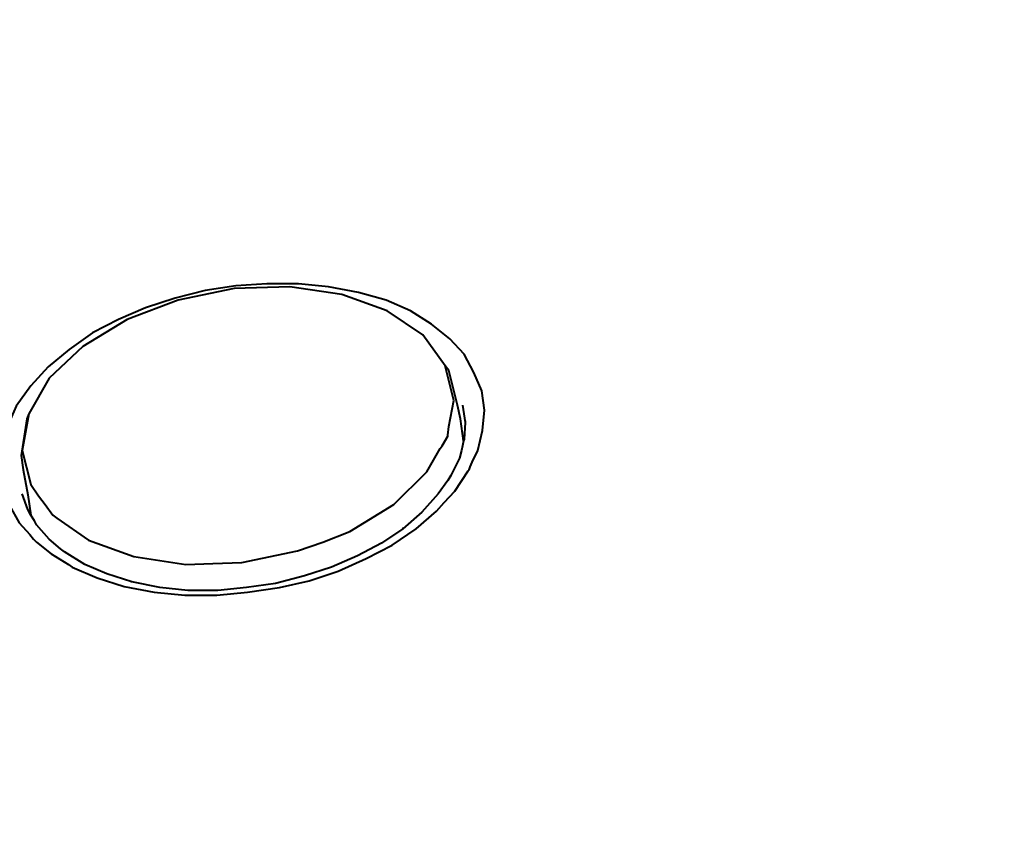
# Model space of a CAD drawing. Units: centimetres. Extents: x -8.9 to 8.9, y -11.4 to 11.4.
# Drawn here: x 3 to 4.3, y -4.2 to -3.1 of the extents above; entities that cross this region are included whole.
import ezdxf

# ---------------------------------------------------------------- set-up
doc = ezdxf.new("R2010")
doc.units = ezdxf.units.CM
doc.header["$MEASUREMENT"] = 0
doc.layers.add('Warstwa 1', color=7, linetype='Continuous')

msp = doc.modelspace()

# ---------------------------------------------------------------- linework, layer by layer
at = {"layer": 'Warstwa 1', "lineweight": 40}
for points, knots in [([(8.36041, -2.77114), (8.36041, -2.77114), (8.35152, -2.76606), (8.35152, -2.76606), (8.35152, -2.76606), (8.35152, -2.76606), (8.34136, -2.76733), (8.34136, -2.76733), (8.34136, -2.76733), (8.34136, -2.76733), (8.33247, -2.7686), (8.33247, -2.7686), (8.33247, -2.7686), (8.33247, -2.7686), (8.32231, -2.76987), (8.32231, -2.76987), (8.32231, -2.76987), (8.32231, -2.76987), (8.31215, -2.77114), (8.31215, -2.77114), (8.31215, -2.77114), (8.31215, -2.77114), (8.30072, -2.77495), (8.30072, -2.77495), (8.30072, -2.77495), (8.30072, -2.77495), (8.29056, -2.78003), (8.29056, -2.78003), (8.29056, -2.78003), (8.29056, -2.78003), (8.27913, -2.78384), (8.27913, -2.78384), (8.27913, -2.78384), (8.27913, -2.78384), (8.26897, -2.78892), (8.26897, -2.78892), (8.26897, -2.78892), (8.26897, -2.78892), (8.25246, -2.79654), (8.25246, -2.79654), (8.25246, -2.79654), (8.25246, -2.79654), (8.23722, -2.80416), (8.23722, -2.80416), (8.23722, -2.80416), (8.23722, -2.80416), (8.22071, -2.81178), (8.22071, -2.81178), (8.22071, -2.81178), (8.22071, -2.81178), (8.20547, -2.8194), (8.20547, -2.8194), (8.20547, -2.8194), (8.20547, -2.8194), (8.17499, -2.83718), (8.17499, -2.83718), (8.17499, -2.83718), (8.17499, -2.83718), (8.15848, -2.84607), (8.15848, -2.84607), (8.15848, -2.84607), (8.15848, -2.84607), (8.14578, -2.85496), (8.14578, -2.85496), (8.14578, -2.85496), (8.14578, -2.85496), (8.1153, -2.87147), (8.1153, -2.87147), (8.1153, -2.87147), (8.1153, -2.87147), (8.08482, -2.88925), (8.08482, -2.88925), (8.08482, -2.88925), (8.08482, -2.88925), (8.05307, -2.91338), (8.05307, -2.91338), (8.05307, -2.91338), (8.05307, -2.91338), (8.02005, -2.93751), (8.02005, -2.93751), (8.02005, -2.93751), (8.02005, -2.93751), (7.9883, -2.96164), (7.9883, -2.96164), (7.9883, -2.96164), (7.9883, -2.96164), (7.95655, -2.98577), (7.95655, -2.98577), (7.95655, -2.98577), (7.95655, -2.98577), (7.9248, -3.01371), (7.9248, -3.01371), (7.9248, -3.01371), (7.9248, -3.01371), (7.89305, -3.04165), (7.89305, -3.04165), (7.89305, -3.04165), (7.89305, -3.04165), (7.8613, -3.06959), (7.8613, -3.06959), (7.8613, -3.06959), (7.8613, -3.06959), (7.82955, -3.09626), (7.82955, -3.09626), (7.82955, -3.09626), (7.82955, -3.09626), (7.80415, -3.12293), (7.80415, -3.12293), (7.80415, -3.12293), (7.80415, -3.12293), (7.77875, -3.14833), (7.77875, -3.14833), (7.77875, -3.14833), (7.77875, -3.14833), (7.75208, -3.17373), (7.75208, -3.17373), (7.75208, -3.17373), (7.75208, -3.17373), (7.72668, -3.2004), (7.72668, -3.2004), (7.72668, -3.2004), (7.72668, -3.2004), (7.72541, -3.20167), (7.72541, -3.20167), (7.72541, -3.20167), (7.72541, -3.20167), (7.72414, -3.20294), (7.72414, -3.20294), (7.72414, -3.20294), (7.72414, -3.20294), (7.72287, -3.20548), (7.72287, -3.20548), (7.72287, -3.20548), (7.72287, -3.20548), (7.7216, -3.20675), (7.7216, -3.20675), (7.7216, -3.20675), (7.7216, -3.20675), (7.72033, -3.20929), (7.72033, -3.20929), (7.72033, -3.20929), (7.72033, -3.20929), (7.71906, -3.21056), (7.71906, -3.21056), (7.71906, -3.21056), (7.71906, -3.21056), (7.71906, -3.2131), (7.71906, -3.2131), (7.71906, -3.2131), (7.71906, -3.2131), (7.71779, -3.21564), (7.71779, -3.21564), (7.71779, -3.21564), (7.71779, -3.21564), (7.69112, -3.28803), (7.69112, -3.28803), (7.69112, -3.28803), (7.69112, -3.28803), (7.66445, -3.36042), (7.66445, -3.36042), (7.66445, -3.36042), (7.66445, -3.36042), (7.63778, -3.43281), (7.63778, -3.43281), (7.63778, -3.43281), (7.63778, -3.43281), (7.61111, -3.5052), (7.61111, -3.5052), (7.61111, -3.5052), (7.61111, -3.5052), (7.60984, -3.50901), (7.60984, -3.50901), (7.60984, -3.50901), (7.60984, -3.50901), (7.60984, -3.51282), (7.60984, -3.51282), (7.60984, -3.51282), (7.60984, -3.51282), (7.60857, -3.51663), (7.60857, -3.51663), (7.60857, -3.51663), (7.60857, -3.51663), (7.6073, -3.52044), (7.6073, -3.52044), (7.6073, -3.52044), (7.6073, -3.52044), (7.6073, -3.52298), (7.6073, -3.52298), (7.6073, -3.52298), (7.6073, -3.52298), (7.6073, -3.52425), (7.6073, -3.52425), (7.6073, -3.52425), (7.6073, -3.52425), (7.6073, -3.52806), (7.6073, -3.52806), (7.6073, -3.52806), (7.6073, -3.52806), (7.60603, -3.5306), (7.60603, -3.5306), (7.60603, -3.5306), (7.60603, -3.5306), (7.60603, -3.53187), (7.60603, -3.53187), (7.60603, -3.53187), (7.60603, -3.53187), (7.60603, -3.53568), (7.60603, -3.53568), (7.60603, -3.53568), (7.60603, -3.53568), (7.6073, -3.54076), (7.6073, -3.54076), (7.6073, -3.54076), (7.6073, -3.54076), (7.6073, -3.54457), (7.6073, -3.54457), (7.6073, -3.54457), (7.6073, -3.54457), (7.60857, -3.54838), (7.60857, -3.54838), (7.60857, -3.54838), (7.60857, -3.54838), (7.60857, -3.55219), (7.60857, -3.55219), (7.60857, -3.55219), (7.60857, -3.55219), (7.60857, -3.55346), (7.60857, -3.55346), (7.60857, -3.55346), (7.60857, -3.55346), (7.60857, -3.55473), (7.60857, -3.55473), (7.60857, -3.55473), (7.60857, -3.55473), (7.60857, -3.556), (7.60857, -3.556), (7.60857, -3.556), (7.60857, -3.556), (7.60984, -3.556), (7.60984, -3.556), (7.60984, -3.556), (7.60984, -3.556), (7.60857, -3.55727), (7.60857, -3.55727), (7.60857, -3.55727), (7.60857, -3.55727), (7.60857, -3.55854), (7.60857, -3.55854), (7.60857, -3.55854), (7.60857, -3.55854), (7.6073, -3.55854), (7.6073, -3.55854), (7.6073, -3.55854), (7.6073, -3.55854), (7.6073, -3.55981), (7.6073, -3.55981), (7.6073, -3.55981), (7.6073, -3.55981), (7.58444, -3.59029), (7.58444, -3.59029), (7.58444, -3.59029), (7.58444, -3.59029), (7.5057, -3.6957), (7.5057, -3.6957), (7.5057, -3.6957), (7.5057, -3.6957), (7.48538, -3.72364), (7.48538, -3.72364), (7.48538, -3.72364), (7.48538, -3.72364), (7.40664, -3.83032), (7.40664, -3.83032), (7.40664, -3.83032), (7.40664, -3.83032), (7.36219, -3.88874), (7.36219, -3.88874), (7.36219, -3.88874), (7.36219, -3.88874), (7.28345, -3.99542), (7.28345, -3.99542), (7.28345, -3.99542), (7.28345, -3.99542), (7.24027, -4.05511), (7.24027, -4.05511), (7.24027, -4.05511), (7.24027, -4.05511), (7.16153, -4.16179), (7.16153, -4.16179), (7.16153, -4.16179), (7.16153, -4.16179), (7.11581, -4.22148), (7.11581, -4.22148), (7.11581, -4.22148), (7.11581, -4.22148), (7.03707, -4.32816), (7.03707, -4.32816), (7.03707, -4.32816), (7.03707, -4.32816), (6.99262, -4.38912), (6.99262, -4.38912), (6.99262, -4.38912), (6.99262, -4.38912), (6.91388, -4.4958), (6.91388, -4.4958), (6.91388, -4.4958), (6.91388, -4.4958), (6.86816, -4.55676), (6.86816, -4.55676), (6.86816, -4.55676), (6.86816, -4.55676), (6.78942, -4.66344), (6.78942, -4.66344), (6.78942, -4.66344), (6.78942, -4.66344), (6.74243, -4.72567), (6.74243, -4.72567), (6.74243, -4.72567), (6.74243, -4.72567), (6.66369, -4.83235), (6.66369, -4.83235), (6.66369, -4.83235), (6.66369, -4.83235), (6.6167, -4.89585), (6.6167, -4.89585), (6.6167, -4.89585), (6.6167, -4.89585), (6.53796, -5.00126), (6.53796, -5.00126), (6.53796, -5.00126), (6.53796, -5.00126), (6.49097, -5.06603), (6.49097, -5.06603), (6.49097, -5.06603), (6.49097, -5.06603), (6.41223, -5.17144), (6.41223, -5.17144), (6.41223, -5.17144), (6.41223, -5.17144), (6.36397, -5.23621), (6.36397, -5.23621), (6.36397, -5.23621), (6.36397, -5.23621), (6.28523, -5.34289), (6.28523, -5.34289), (6.28523, -5.34289), (6.28523, -5.34289), (6.23697, -5.40893), (6.23697, -5.40893), (6.23697, -5.40893), (6.23697, -5.40893), (6.15823, -5.51434), (6.15823, -5.51434), (6.15823, -5.51434), (6.15823, -5.51434), (6.1087, -5.58038), (6.1087, -5.58038), (6.1087, -5.58038), (6.1087, -5.58038), (6.02996, -5.68706), (6.02996, -5.68706), (6.02996, -5.68706), (6.02996, -5.68706), (5.98043, -5.75437), (5.98043, -5.75437), (5.98043, -5.75437), (5.98043, -5.75437), (5.90169, -5.85978), (5.90169, -5.85978), (5.90169, -5.85978), (5.90169, -5.85978), (5.85216, -5.92836), (5.85216, -5.92836), (5.85216, -5.92836), (5.85216, -5.92836), (5.77342, -6.03377), (5.77342, -6.03377), (5.77342, -6.03377), (5.77342, -6.03377), (5.72262, -6.10235), (5.72262, -6.10235), (5.72262, -6.10235), (5.72262, -6.10235), (5.64388, -6.20903), (5.64388, -6.20903), (5.64388, -6.20903), (5.64388, -6.20903), (5.59308, -6.27761), (5.59308, -6.27761), (5.59308, -6.27761), (5.59308, -6.27761), (5.51434, -6.38429), (5.51434, -6.38429), (5.51434, -6.38429), (5.51434, -6.38429), (5.46227, -6.45414), (5.46227, -6.45414), (5.46227, -6.45414), (5.46227, -6.45414), (5.38353, -6.56082), (5.38353, -6.56082), (5.38353, -6.56082), (5.38353, -6.56082), (5.33019, -6.63194), (5.33019, -6.63194), (5.33019, -6.63194), (5.33019, -6.63194), (5.25145, -6.73862), (5.25145, -6.73862), (5.25145, -6.73862), (5.25145, -6.73862), (5.19938, -6.80974), (5.19938, -6.80974), (5.19938, -6.80974), (5.19938, -6.80974), (5.12064, -6.91642), (5.12064, -6.91642), (5.12064, -6.91642), (5.12064, -6.91642), (5.06603, -6.98881), (5.06603, -6.98881), (5.06603, -6.98881), (5.06603, -6.98881), (4.98729, -7.09422), (4.98729, -7.09422), (4.98729, -7.09422), (4.98729, -7.09422), (4.93395, -7.16788), (4.93395, -7.16788), (4.93395, -7.16788), (4.93395, -7.16788), (4.85521, -7.27456), (4.85521, -7.27456), (4.85521, -7.27456), (4.85521, -7.27456), (4.79933, -7.34822), (4.79933, -7.34822), (4.79933, -7.34822), (4.79933, -7.34822), (4.72059, -7.4549), (4.72059, -7.4549), (4.72059, -7.4549), (4.72059, -7.4549), (4.66598, -7.52983), (4.66598, -7.52983), (4.66598, -7.52983), (4.66598, -7.52983), (4.58724, -7.63524), (4.58724, -7.63524), (4.58724, -7.63524), (4.58724, -7.63524), (4.53009, -7.71144), (4.53009, -7.71144), (4.53009, -7.71144), (4.53009, -7.71144), (4.45135, -7.81685), (4.45135, -7.81685), (4.45135, -7.81685), (4.45135, -7.81685), (4.39547, -7.89432), (4.39547, -7.89432), (4.39547, -7.89432), (4.39547, -7.89432), (4.31673, -7.99973), (4.31673, -7.99973), (4.31673, -7.99973), (4.31673, -7.99973), (4.25958, -8.0772), (4.25958, -8.0772), (4.25958, -8.0772), (4.25958, -8.0772), (4.18084, -8.18388), (4.18084, -8.18388), (4.18084, -8.18388), (4.18084, -8.18388), (4.12242, -8.26135), (4.12242, -8.26135), (4.12242, -8.26135), (4.12242, -8.26135), (4.04368, -8.36803), (4.04368, -8.36803), (4.04368, -8.36803), (4.04368, -8.36803), (3.98526, -8.44677), (3.98526, -8.44677), (3.98526, -8.44677), (3.98526, -8.44677), (3.90652, -8.55345), (3.90652, -8.55345), (3.90652, -8.55345), (3.90652, -8.55345), (3.84683, -8.63346), (3.84683, -8.63346), (3.84683, -8.63346), (3.84683, -8.63346), (3.76809, -8.74014), (3.76809, -8.74014), (3.76809, -8.74014), (3.76809, -8.74014), (3.7084, -8.82015), (3.7084, -8.82015), (3.7084, -8.82015), (3.7084, -8.82015), (3.62966, -8.92683), (3.62966, -8.92683), (3.62966, -8.92683), (3.62966, -8.92683), (3.56997, -9.00811), (3.56997, -9.00811), (3.56997, -9.00811), (3.56997, -9.00811), (3.49123, -9.11479), (3.49123, -9.11479), (3.49123, -9.11479), (3.49123, -9.11479), (3.44297, -9.17956), (3.44297, -9.17956)], [0, 0, 0, 0, 0.0077519, 0.0077519, 0.0077519, 0.0077519, 0.0155039, 0.0155039, 0.0155039, 0.0155039, 0.0232558, 0.0232558, 0.0232558, 0.0232558, 0.0310078, 0.0310078, 0.0310078, 0.0310078, 0.0387597, 0.0387597, 0.0387597, 0.0387597, 0.0465116, 0.0465116, 0.0465116, 0.0465116, 0.0542636, 0.0542636, 0.0542636, 0.0542636, 0.0620155, 0.0620155, 0.0620155, 0.0620155, 0.0697674, 0.0697674, 0.0697674, 0.0697674, 0.0775194, 0.0775194, 0.0775194, 0.0775194, 0.0852713, 0.0852713, 0.0852713, 0.0852713, 0.0930233, 0.0930233, 0.0930233, 0.0930233, 0.1007752, 0.1007752, 0.1007752, 0.1007752, 0.1085271, 0.1085271, 0.1085271, 0.1085271, 0.1162791, 0.1162791, 0.1162791, 0.1162791, 0.124031, 0.124031, 0.124031, 0.124031, 0.1317829, 0.1317829, 0.1317829, 0.1317829, 0.1395349, 0.1395349, 0.1395349, 0.1395349, 0.1472868, 0.1472868, 0.1472868, 0.1472868, 0.1550388, 0.1550388, 0.1550388, 0.1550388, 0.1627907, 0.1627907, 0.1627907, 0.1627907, 0.1705426, 0.1705426, 0.1705426, 0.1705426, 0.1782946, 0.1782946, 0.1782946, 0.1782946, 0.1860465, 0.1860465, 0.1860465, 0.1860465, 0.1937984, 0.1937984, 0.1937984, 0.1937984, 0.2015504, 0.2015504, 0.2015504, 0.2015504, 0.2093023, 0.2093023, 0.2093023, 0.2093023, 0.2170543, 0.2170543, 0.2170543, 0.2170543, 0.2248062, 0.2248062, 0.2248062, 0.2248062, 0.2325581, 0.2325581, 0.2325581, 0.2325581, 0.2403101, 0.2403101, 0.2403101, 0.2403101, 0.248062, 0.248062, 0.248062, 0.248062, 0.255814, 0.255814, 0.255814, 0.255814, 0.2635659, 0.2635659, 0.2635659, 0.2635659, 0.2713178, 0.2713178, 0.2713178, 0.2713178, 0.2790698, 0.2790698, 0.2790698, 0.2790698, 0.2868217, 0.2868217, 0.2868217, 0.2868217, 0.2945736, 0.2945736, 0.2945736, 0.2945736, 0.3023256, 0.3023256, 0.3023256, 0.3023256, 0.3100775, 0.3100775, 0.3100775, 0.3100775, 0.3178295, 0.3178295, 0.3178295, 0.3178295, 0.3255814, 0.3255814, 0.3255814, 0.3255814, 0.3333333, 0.3333333, 0.3333333, 0.3333333, 0.3410853, 0.3410853, 0.3410853, 0.3410853, 0.3488372, 0.3488372, 0.3488372, 0.3488372, 0.3565891, 0.3565891, 0.3565891, 0.3565891, 0.3643411, 0.3643411, 0.3643411, 0.3643411, 0.372093, 0.372093, 0.372093, 0.372093, 0.379845, 0.379845, 0.379845, 0.379845, 0.3875969, 0.3875969, 0.3875969, 0.3875969, 0.3953488, 0.3953488, 0.3953488, 0.3953488, 0.4031008, 0.4031008, 0.4031008, 0.4031008, 0.4108527, 0.4108527, 0.4108527, 0.4108527, 0.4186047, 0.4186047, 0.4186047, 0.4186047, 0.4263566, 0.4263566, 0.4263566, 0.4263566, 0.4341085, 0.4341085, 0.4341085, 0.4341085, 0.4418605, 0.4418605, 0.4418605, 0.4418605, 0.4496124, 0.4496124, 0.4496124, 0.4496124, 0.4573643, 0.4573643, 0.4573643, 0.4573643, 0.4651163, 0.4651163, 0.4651163, 0.4651163, 0.4728682, 0.4728682, 0.4728682, 0.4728682, 0.4806202, 0.4806202, 0.4806202, 0.4806202, 0.4883721, 0.4883721, 0.4883721, 0.4883721, 0.496124, 0.496124, 0.496124, 0.496124, 0.503876, 0.503876, 0.503876, 0.503876, 0.5116279, 0.5116279, 0.5116279, 0.5116279, 0.5193798, 0.5193798, 0.5193798, 0.5193798, 0.5271318, 0.5271318, 0.5271318, 0.5271318, 0.5348837, 0.5348837, 0.5348837, 0.5348837, 0.5426357, 0.5426357, 0.5426357, 0.5426357, 0.5503876, 0.5503876, 0.5503876, 0.5503876, 0.5581395, 0.5581395, 0.5581395, 0.5581395, 0.5658915, 0.5658915, 0.5658915, 0.5658915, 0.5736434, 0.5736434, 0.5736434, 0.5736434, 0.5813953, 0.5813953, 0.5813953, 0.5813953, 0.5891473, 0.5891473, 0.5891473, 0.5891473, 0.5968992, 0.5968992, 0.5968992, 0.5968992, 0.6046512, 0.6046512, 0.6046512, 0.6046512, 0.6124031, 0.6124031, 0.6124031, 0.6124031, 0.620155, 0.620155, 0.620155, 0.620155, 0.627907, 0.627907, 0.627907, 0.627907, 0.6356589, 0.6356589, 0.6356589, 0.6356589, 0.6434109, 0.6434109, 0.6434109, 0.6434109, 0.6511628, 0.6511628, 0.6511628, 0.6511628, 0.6589147, 0.6589147, 0.6589147, 0.6589147, 0.6666667, 0.6666667, 0.6666667, 0.6666667, 0.6744186, 0.6744186, 0.6744186, 0.6744186, 0.6821705, 0.6821705, 0.6821705, 0.6821705, 0.6899225, 0.6899225, 0.6899225, 0.6899225, 0.6976744, 0.6976744, 0.6976744, 0.6976744, 0.7054264, 0.7054264, 0.7054264, 0.7054264, 0.7131783, 0.7131783, 0.7131783, 0.7131783, 0.7209302, 0.7209302, 0.7209302, 0.7209302, 0.7286822, 0.7286822, 0.7286822, 0.7286822, 0.7364341, 0.7364341, 0.7364341, 0.7364341, 0.744186, 0.744186, 0.744186, 0.744186, 0.751938, 0.751938, 0.751938, 0.751938, 0.7596899, 0.7596899, 0.7596899, 0.7596899, 0.7674419, 0.7674419, 0.7674419, 0.7674419, 0.7751938, 0.7751938, 0.7751938, 0.7751938, 0.7829457, 0.7829457, 0.7829457, 0.7829457, 0.7906977, 0.7906977, 0.7906977, 0.7906977, 0.7984496, 0.7984496, 0.7984496, 0.7984496, 0.8062016, 0.8062016, 0.8062016, 0.8062016, 0.8139535, 0.8139535, 0.8139535, 0.8139535, 0.8217054, 0.8217054, 0.8217054, 0.8217054, 0.8294574, 0.8294574, 0.8294574, 0.8294574, 0.8372093, 0.8372093, 0.8372093, 0.8372093, 0.8449612, 0.8449612, 0.8449612, 0.8449612, 0.8527132, 0.8527132, 0.8527132, 0.8527132, 0.8604651, 0.8604651, 0.8604651, 0.8604651, 0.8682171, 0.8682171, 0.8682171, 0.8682171, 0.875969, 0.875969, 0.875969, 0.875969, 0.8837209, 0.8837209, 0.8837209, 0.8837209, 0.8914729, 0.8914729, 0.8914729, 0.8914729, 0.8992248, 0.8992248, 0.8992248, 0.8992248, 0.9069767, 0.9069767, 0.9069767, 0.9069767, 0.9147287, 0.9147287, 0.9147287, 0.9147287, 0.9224806, 0.9224806, 0.9224806, 0.9224806, 0.9302326, 0.9302326, 0.9302326, 0.9302326, 0.9379845, 0.9379845, 0.9379845, 0.9379845, 0.9457364, 0.9457364, 0.9457364, 0.9457364, 0.9534884, 0.9534884, 0.9534884, 0.9534884, 0.9612403, 0.9612403, 0.9612403, 0.9612403, 0.9689922, 0.9689922, 0.9689922, 0.9689922, 0.9767442, 0.9767442, 0.9767442, 0.9767442, 0.9844961, 0.9844961, 0.9844961, 0.9844961, 0.9922481, 0.9922481, 0.9922481, 0.9922481, 1, 1, 1, 1]), ([(3.41122, -3.46583), (3.41122, -3.46583), (3.45059, -3.47345), (3.45059, -3.47345), (3.45059, -3.47345), (3.45059, -3.47345), (3.48742, -3.48361), (3.48742, -3.48361), (3.48742, -3.48361), (3.48742, -3.48361), (3.51917, -3.49758), (3.51917, -3.49758), (3.51917, -3.49758), (3.51917, -3.49758), (3.54711, -3.51536), (3.54711, -3.51536), (3.54711, -3.51536), (3.54711, -3.51536), (3.57124, -3.53441), (3.57124, -3.53441), (3.57124, -3.53441), (3.57124, -3.53441), (3.59029, -3.55473), (3.59029, -3.55473), (3.59029, -3.55473), (3.59029, -3.55473), (3.60299, -3.57886), (3.60299, -3.57886), (3.60299, -3.57886), (3.60299, -3.57886), (3.61315, -3.60299), (3.61315, -3.60299), (3.61315, -3.60299), (3.61315, -3.60299), (3.61696, -3.62839), (3.61696, -3.62839), (3.61696, -3.62839), (3.61696, -3.62839), (3.61442, -3.65506), (3.61442, -3.65506), (3.61442, -3.65506), (3.61442, -3.65506), (3.60807, -3.68173), (3.60807, -3.68173), (3.60807, -3.68173), (3.60807, -3.68173), (3.60045, -3.69697), (3.60045, -3.69697), (3.60045, -3.69697), (3.60045, -3.69697), (3.59791, -3.70332), (3.59791, -3.70332), (3.59791, -3.70332), (3.59791, -3.70332), (3.59664, -3.70713), (3.59664, -3.70713), (3.59664, -3.70713), (3.59664, -3.70713), (3.59537, -3.7084), (3.59537, -3.7084), (3.59537, -3.7084), (3.59537, -3.7084), (3.59537, -3.7084), (3.59537, -3.7084), (3.59537, -3.7084), (3.59537, -3.7084), (3.57759, -3.73507), (3.57759, -3.73507), (3.57759, -3.73507), (3.57759, -3.73507), (3.56362, -3.75031), (3.56362, -3.75031), (3.56362, -3.75031), (3.56362, -3.75031), (3.55346, -3.76174), (3.55346, -3.76174), (3.55346, -3.76174), (3.55346, -3.76174), (3.52679, -3.7846), (3.52679, -3.7846), (3.52679, -3.7846), (3.52679, -3.7846), (3.49504, -3.80619), (3.49504, -3.80619), (3.49504, -3.80619), (3.49504, -3.80619), (3.46075, -3.82397), (3.46075, -3.82397), (3.46075, -3.82397), (3.46075, -3.82397), (3.42392, -3.84048), (3.42392, -3.84048), (3.42392, -3.84048), (3.42392, -3.84048), (3.38582, -3.85318), (3.38582, -3.85318), (3.38582, -3.85318), (3.38582, -3.85318), (3.34645, -3.86207), (3.34645, -3.86207), (3.34645, -3.86207), (3.34645, -3.86207), (3.30454, -3.86842), (3.30454, -3.86842), (3.30454, -3.86842), (3.30454, -3.86842), (3.2639, -3.87223), (3.2639, -3.87223), (3.2639, -3.87223), (3.2639, -3.87223), (3.22199, -3.87223), (3.22199, -3.87223), (3.22199, -3.87223), (3.22199, -3.87223), (3.18135, -3.86842), (3.18135, -3.86842), (3.18135, -3.86842), (3.18135, -3.86842), (3.14198, -3.8608), (3.14198, -3.8608), (3.14198, -3.8608), (3.14198, -3.8608), (3.10642, -3.84937), (3.10642, -3.84937), (3.10642, -3.84937), (3.10642, -3.84937), (3.0734, -3.8354), (3.0734, -3.8354), (3.0734, -3.8354), (3.0734, -3.8354), (3.06832, -3.83159), (3.06832, -3.83159), (3.06832, -3.83159), (3.06832, -3.83159), (3.04546, -3.81762), (3.04546, -3.81762), (3.04546, -3.81762), (3.04546, -3.81762), (3.02641, -3.80238), (3.02641, -3.80238), (3.02641, -3.80238), (3.02641, -3.80238), (3.0226, -3.79857), (3.0226, -3.79857), (3.0226, -3.79857), (3.0226, -3.79857), (3.0226, -3.79857), (3.0226, -3.79857), (3.0226, -3.79857), (3.0226, -3.79857), (3.01752, -3.79222), (3.01752, -3.79222), (3.01752, -3.79222), (3.01752, -3.79222), (3.00355, -3.77698), (3.00355, -3.77698), (3.00355, -3.77698), (3.00355, -3.77698), (2.99085, -3.75412), (2.99085, -3.75412), (2.99085, -3.75412), (2.99085, -3.75412), (2.98196, -3.72999), (2.98196, -3.72999), (2.98196, -3.72999), (2.98196, -3.72999), (2.97815, -3.70459), (2.97815, -3.70459), (2.97815, -3.70459), (2.97815, -3.70459), (2.97942, -3.67792), (2.97942, -3.67792), (2.97942, -3.67792), (2.97942, -3.67792), (2.98704, -3.65125), (2.98704, -3.65125), (2.98704, -3.65125), (2.98704, -3.65125), (2.99974, -3.62331), (2.99974, -3.62331), (2.99974, -3.62331), (2.99974, -3.62331), (3.01879, -3.59664), (3.01879, -3.59664), (3.01879, -3.59664), (3.01879, -3.59664), (3.04165, -3.57124), (3.04165, -3.57124), (3.04165, -3.57124), (3.04165, -3.57124), (3.06959, -3.54838), (3.06959, -3.54838), (3.06959, -3.54838), (3.06959, -3.54838), (3.10007, -3.52679), (3.10007, -3.52679), (3.10007, -3.52679), (3.10007, -3.52679), (3.13436, -3.50901), (3.13436, -3.50901), (3.13436, -3.50901), (3.13436, -3.50901), (3.16992, -3.49377), (3.16992, -3.49377), (3.16992, -3.49377), (3.16992, -3.49377), (3.20929, -3.48107), (3.20929, -3.48107), (3.20929, -3.48107), (3.20929, -3.48107), (3.24866, -3.47091), (3.24866, -3.47091), (3.24866, -3.47091), (3.24866, -3.47091), (3.2893, -3.46456), (3.2893, -3.46456), (3.2893, -3.46456), (3.2893, -3.46456), (3.32994, -3.46202), (3.32994, -3.46202), (3.32994, -3.46202), (3.32994, -3.46202), (3.37185, -3.46202), (3.37185, -3.46202), (3.37185, -3.46202), (3.37185, -3.46202), (3.41122, -3.46583), (3.41122, -3.46583)], [0, 0, 0, 0, 0.0175439, 0.0175439, 0.0175439, 0.0175439, 0.0350877, 0.0350877, 0.0350877, 0.0350877, 0.0526316, 0.0526316, 0.0526316, 0.0526316, 0.0701754, 0.0701754, 0.0701754, 0.0701754, 0.0877193, 0.0877193, 0.0877193, 0.0877193, 0.1052632, 0.1052632, 0.1052632, 0.1052632, 0.122807, 0.122807, 0.122807, 0.122807, 0.1403509, 0.1403509, 0.1403509, 0.1403509, 0.1578947, 0.1578947, 0.1578947, 0.1578947, 0.1754386, 0.1754386, 0.1754386, 0.1754386, 0.1929825, 0.1929825, 0.1929825, 0.1929825, 0.2105263, 0.2105263, 0.2105263, 0.2105263, 0.2280702, 0.2280702, 0.2280702, 0.2280702, 0.245614, 0.245614, 0.245614, 0.245614, 0.2631579, 0.2631579, 0.2631579, 0.2631579, 0.2807018, 0.2807018, 0.2807018, 0.2807018, 0.2982456, 0.2982456, 0.2982456, 0.2982456, 0.3157895, 0.3157895, 0.3157895, 0.3157895, 0.3333333, 0.3333333, 0.3333333, 0.3333333, 0.3508772, 0.3508772, 0.3508772, 0.3508772, 0.3684211, 0.3684211, 0.3684211, 0.3684211, 0.3859649, 0.3859649, 0.3859649, 0.3859649, 0.4035088, 0.4035088, 0.4035088, 0.4035088, 0.4210526, 0.4210526, 0.4210526, 0.4210526, 0.4385965, 0.4385965, 0.4385965, 0.4385965, 0.4561404, 0.4561404, 0.4561404, 0.4561404, 0.4736842, 0.4736842, 0.4736842, 0.4736842, 0.4912281, 0.4912281, 0.4912281, 0.4912281, 0.5087719, 0.5087719, 0.5087719, 0.5087719, 0.5263158, 0.5263158, 0.5263158, 0.5263158, 0.5438596, 0.5438596, 0.5438596, 0.5438596, 0.5614035, 0.5614035, 0.5614035, 0.5614035, 0.5789474, 0.5789474, 0.5789474, 0.5789474, 0.5964912, 0.5964912, 0.5964912, 0.5964912, 0.6140351, 0.6140351, 0.6140351, 0.6140351, 0.6315789, 0.6315789, 0.6315789, 0.6315789, 0.6491228, 0.6491228, 0.6491228, 0.6491228, 0.6666667, 0.6666667, 0.6666667, 0.6666667, 0.6842105, 0.6842105, 0.6842105, 0.6842105, 0.7017544, 0.7017544, 0.7017544, 0.7017544, 0.7192982, 0.7192982, 0.7192982, 0.7192982, 0.7368421, 0.7368421, 0.7368421, 0.7368421, 0.754386, 0.754386, 0.754386, 0.754386, 0.7719298, 0.7719298, 0.7719298, 0.7719298, 0.7894737, 0.7894737, 0.7894737, 0.7894737, 0.8070175, 0.8070175, 0.8070175, 0.8070175, 0.8245614, 0.8245614, 0.8245614, 0.8245614, 0.8421053, 0.8421053, 0.8421053, 0.8421053, 0.8596491, 0.8596491, 0.8596491, 0.8596491, 0.877193, 0.877193, 0.877193, 0.877193, 0.8947368, 0.8947368, 0.8947368, 0.8947368, 0.9122807, 0.9122807, 0.9122807, 0.9122807, 0.9298246, 0.9298246, 0.9298246, 0.9298246, 0.9473684, 0.9473684, 0.9473684, 0.9473684, 0.9649123, 0.9649123, 0.9649123, 0.9649123, 0.9824561, 0.9824561, 0.9824561, 0.9824561, 1, 1, 1, 1]), ([(3.01625, -3.63347), (3.01625, -3.63347), (3.00736, -3.68173), (3.00736, -3.68173), (3.00736, -3.68173), (3.00736, -3.68173), (3.01879, -3.72618), (3.01879, -3.72618), (3.01879, -3.72618), (3.01879, -3.72618), (3.02895, -3.74142), (3.02895, -3.74142), (3.02895, -3.74142), (3.02895, -3.74142), (3.03784, -3.75285), (3.03784, -3.75285), (3.03784, -3.75285), (3.03784, -3.75285), (3.048, -3.76682), (3.048, -3.76682), (3.048, -3.76682), (3.048, -3.76682), (3.048, -3.76682), (3.048, -3.76682), (3.048, -3.76682), (3.048, -3.76682), (3.05308, -3.77063), (3.05308, -3.77063), (3.05308, -3.77063), (3.05308, -3.77063), (3.09499, -3.79984), (3.09499, -3.79984), (3.09499, -3.79984), (3.09499, -3.79984), (3.15468, -3.82143), (3.15468, -3.82143), (3.15468, -3.82143), (3.15468, -3.82143), (3.22326, -3.83159), (3.22326, -3.83159), (3.22326, -3.83159), (3.22326, -3.83159), (3.25882, -3.83032), (3.25882, -3.83032), (3.25882, -3.83032), (3.25882, -3.83032), (3.29692, -3.82905), (3.29692, -3.82905), (3.29692, -3.82905), (3.29692, -3.82905), (3.37058, -3.81381), (3.37058, -3.81381), (3.37058, -3.81381), (3.37058, -3.81381), (3.4036, -3.80238), (3.4036, -3.80238), (3.4036, -3.80238), (3.4036, -3.80238), (3.43916, -3.78841), (3.43916, -3.78841), (3.43916, -3.78841), (3.43916, -3.78841), (3.49758, -3.75285), (3.49758, -3.75285), (3.49758, -3.75285), (3.49758, -3.75285), (3.54076, -3.70967), (3.54076, -3.70967), (3.54076, -3.70967), (3.54076, -3.70967), (3.55854, -3.67919), (3.55854, -3.67919), (3.55854, -3.67919), (3.55854, -3.67919), (3.56108, -3.67538), (3.56108, -3.67538), (3.56108, -3.67538), (3.56108, -3.67538), (3.5687, -3.66268), (3.5687, -3.66268), (3.5687, -3.66268), (3.5687, -3.66268), (3.5687, -3.66141), (3.5687, -3.66141), (3.5687, -3.66141), (3.5687, -3.66141), (3.5687, -3.66141), (3.5687, -3.66141), (3.5687, -3.66141), (3.5687, -3.66141), (3.5687, -3.66141), (3.5687, -3.66141), (3.5687, -3.66141), (3.5687, -3.66141), (3.56997, -3.64998), (3.56997, -3.64998), (3.56997, -3.64998), (3.56997, -3.64998), (3.57632, -3.61569), (3.57632, -3.61569), (3.57632, -3.61569), (3.57632, -3.61569), (3.56489, -3.56997), (3.56489, -3.56997), (3.56489, -3.56997), (3.56489, -3.56997), (3.53568, -3.52933), (3.53568, -3.52933), (3.53568, -3.52933), (3.53568, -3.52933), (3.48869, -3.49758), (3.48869, -3.49758), (3.48869, -3.49758), (3.48869, -3.49758), (3.429, -3.47599), (3.429, -3.47599), (3.429, -3.47599), (3.429, -3.47599), (3.36042, -3.46583), (3.36042, -3.46583), (3.36042, -3.46583), (3.36042, -3.46583), (3.28676, -3.46837), (3.28676, -3.46837), (3.28676, -3.46837), (3.28676, -3.46837), (3.2131, -3.48361), (3.2131, -3.48361), (3.2131, -3.48361), (3.2131, -3.48361), (3.14579, -3.50901), (3.14579, -3.50901), (3.14579, -3.50901), (3.14579, -3.50901), (3.08737, -3.54457), (3.08737, -3.54457), (3.08737, -3.54457), (3.08737, -3.54457), (3.04292, -3.58648), (3.04292, -3.58648), (3.04292, -3.58648), (3.04292, -3.58648), (3.01625, -3.63347), (3.01625, -3.63347), (3.01625, -3.63347), (3.01625, -3.63347), (3.01371, -3.63982), (3.01371, -3.63982), (3.01371, -3.63982), (3.01371, -3.63982), (3.00609, -3.68808), (3.00609, -3.68808), (3.00609, -3.68808), (3.00609, -3.68808), (3.00863, -3.70713), (3.00863, -3.70713), (3.00863, -3.70713), (3.00863, -3.70713), (3.01498, -3.74015), (3.01498, -3.74015), (3.01498, -3.74015), (3.01498, -3.74015), (3.01879, -3.76682), (3.01879, -3.76682)], [0, 0, 0, 0, 0.0243902, 0.0243902, 0.0243902, 0.0243902, 0.0487805, 0.0487805, 0.0487805, 0.0487805, 0.0731707, 0.0731707, 0.0731707, 0.0731707, 0.097561, 0.097561, 0.097561, 0.097561, 0.1219512, 0.1219512, 0.1219512, 0.1219512, 0.1463415, 0.1463415, 0.1463415, 0.1463415, 0.1707317, 0.1707317, 0.1707317, 0.1707317, 0.195122, 0.195122, 0.195122, 0.195122, 0.2195122, 0.2195122, 0.2195122, 0.2195122, 0.2439024, 0.2439024, 0.2439024, 0.2439024, 0.2682927, 0.2682927, 0.2682927, 0.2682927, 0.2926829, 0.2926829, 0.2926829, 0.2926829, 0.3170732, 0.3170732, 0.3170732, 0.3170732, 0.3414634, 0.3414634, 0.3414634, 0.3414634, 0.3658537, 0.3658537, 0.3658537, 0.3658537, 0.3902439, 0.3902439, 0.3902439, 0.3902439, 0.4146341, 0.4146341, 0.4146341, 0.4146341, 0.4390244, 0.4390244, 0.4390244, 0.4390244, 0.4634146, 0.4634146, 0.4634146, 0.4634146, 0.4878049, 0.4878049, 0.4878049, 0.4878049, 0.5121951, 0.5121951, 0.5121951, 0.5121951, 0.5365854, 0.5365854, 0.5365854, 0.5365854, 0.5609756, 0.5609756, 0.5609756, 0.5609756, 0.5853659, 0.5853659, 0.5853659, 0.5853659, 0.6097561, 0.6097561, 0.6097561, 0.6097561, 0.6341463, 0.6341463, 0.6341463, 0.6341463, 0.6585366, 0.6585366, 0.6585366, 0.6585366, 0.6829268, 0.6829268, 0.6829268, 0.6829268, 0.7073171, 0.7073171, 0.7073171, 0.7073171, 0.7317073, 0.7317073, 0.7317073, 0.7317073, 0.7560976, 0.7560976, 0.7560976, 0.7560976, 0.7804878, 0.7804878, 0.7804878, 0.7804878, 0.804878, 0.804878, 0.804878, 0.804878, 0.8292683, 0.8292683, 0.8292683, 0.8292683, 0.8536585, 0.8536585, 0.8536585, 0.8536585, 0.8780488, 0.8780488, 0.8780488, 0.8780488, 0.902439, 0.902439, 0.902439, 0.902439, 0.9268293, 0.9268293, 0.9268293, 0.9268293, 0.9512195, 0.9512195, 0.9512195, 0.9512195, 0.9756098, 0.9756098, 0.9756098, 0.9756098, 1, 1, 1, 1]), ([(3.58902, -3.66903), (3.58902, -3.66903), (3.58521, -3.63982), (3.58521, -3.63982), (3.58521, -3.63982), (3.58521, -3.63982), (3.5814, -3.62204), (3.5814, -3.62204), (3.5814, -3.62204), (3.5814, -3.62204), (3.56997, -3.57632), (3.56997, -3.57632), (3.56997, -3.57632), (3.56997, -3.57632), (3.56489, -3.56997), (3.56489, -3.56997)], [0, 0, 0, 0, 0.25, 0.25, 0.25, 0.25, 0.5, 0.5, 0.5, 0.5, 0.75, 0.75, 0.75, 0.75, 1, 1, 1, 1]), ([(3.59156, -3.64236), (3.59156, -3.64236), (3.59156, -3.64236), (3.59156, -3.64236), (3.59156, -3.64236), (3.59156, -3.64236), (3.59156, -3.6449), (3.59156, -3.6449), (3.59156, -3.6449), (3.59156, -3.6449), (3.59029, -3.66649), (3.59029, -3.66649), (3.59029, -3.66649), (3.59029, -3.66649), (3.58902, -3.66903), (3.58902, -3.66903), (3.58902, -3.66903), (3.58902, -3.66903), (3.58775, -3.67538), (3.58775, -3.67538), (3.58775, -3.67538), (3.58775, -3.67538), (3.58648, -3.68173), (3.58648, -3.68173), (3.58648, -3.68173), (3.58648, -3.68173), (3.58394, -3.69189), (3.58394, -3.69189), (3.58394, -3.69189), (3.58394, -3.69189), (3.57251, -3.71475), (3.57251, -3.71475)], [0, 0, 0, 0, 0.125, 0.125, 0.125, 0.125, 0.25, 0.25, 0.25, 0.25, 0.375, 0.375, 0.375, 0.375, 0.5, 0.5, 0.5, 0.5, 0.625, 0.625, 0.625, 0.625, 0.75, 0.75, 0.75, 0.75, 0.875, 0.875, 0.875, 0.875, 1, 1, 1, 1]), ([(3.57378, -3.71475), (3.57378, -3.71475), (3.57251, -3.71475), (3.57251, -3.71475), (3.57251, -3.71475), (3.57251, -3.71475), (3.5687, -3.7211), (3.5687, -3.7211), (3.5687, -3.7211), (3.5687, -3.7211), (3.556, -3.73888), (3.556, -3.73888), (3.556, -3.73888), (3.556, -3.73888), (3.53441, -3.76301), (3.53441, -3.76301), (3.53441, -3.76301), (3.53441, -3.76301), (3.50901, -3.7846), (3.50901, -3.7846)], [0, 0, 0, 0, 0.2, 0.2, 0.2, 0.2, 0.4, 0.4, 0.4, 0.4, 0.6, 0.6, 0.6, 0.6, 0.8, 0.8, 0.8, 0.8, 1, 1, 1, 1]), ([(3.04292, -3.79857), (3.04292, -3.79857), (3.02641, -3.77952), (3.02641, -3.77952), (3.02641, -3.77952), (3.02641, -3.77952), (3.02641, -3.77952), (3.02641, -3.77952), (3.02641, -3.77952), (3.02641, -3.77952), (3.02387, -3.77444), (3.02387, -3.77444), (3.02387, -3.77444), (3.02387, -3.77444), (3.01879, -3.76682), (3.01879, -3.76682), (3.01879, -3.76682), (3.01879, -3.76682), (3.01498, -3.7592), (3.01498, -3.7592), (3.01498, -3.7592), (3.01498, -3.7592), (3.01498, -3.7592), (3.01498, -3.7592)], [0, 0, 0, 0, 0.1666667, 0.1666667, 0.1666667, 0.1666667, 0.3333333, 0.3333333, 0.3333333, 0.3333333, 0.5, 0.5, 0.5, 0.5, 0.6666667, 0.6666667, 0.6666667, 0.6666667, 0.8333333, 0.8333333, 0.8333333, 0.8333333, 1, 1, 1, 1]), ([(3.51028, -3.78333), (3.51028, -3.78333), (3.50901, -3.7846), (3.50901, -3.7846), (3.50901, -3.7846), (3.50901, -3.7846), (3.48107, -3.80365), (3.48107, -3.80365), (3.48107, -3.80365), (3.48107, -3.80365), (3.44932, -3.82016), (3.44932, -3.82016), (3.44932, -3.82016), (3.44932, -3.82016), (3.41503, -3.8354), (3.41503, -3.8354), (3.41503, -3.8354), (3.41503, -3.8354), (3.37947, -3.84683), (3.37947, -3.84683), (3.37947, -3.84683), (3.37947, -3.84683), (3.34137, -3.85699), (3.34137, -3.85699), (3.34137, -3.85699), (3.34137, -3.85699), (3.30327, -3.86207), (3.30327, -3.86207), (3.30327, -3.86207), (3.30327, -3.86207), (3.26517, -3.86588), (3.26517, -3.86588), (3.26517, -3.86588), (3.26517, -3.86588), (3.2258, -3.86588), (3.2258, -3.86588), (3.2258, -3.86588), (3.2258, -3.86588), (3.18897, -3.86207), (3.18897, -3.86207), (3.18897, -3.86207), (3.18897, -3.86207), (3.15214, -3.85445), (3.15214, -3.85445), (3.15214, -3.85445), (3.15214, -3.85445), (3.15087, -3.85445), (3.15087, -3.85445)], [0, 0, 0, 0, 0.0833333, 0.0833333, 0.0833333, 0.0833333, 0.1666667, 0.1666667, 0.1666667, 0.1666667, 0.25, 0.25, 0.25, 0.25, 0.3333333, 0.3333333, 0.3333333, 0.3333333, 0.4166667, 0.4166667, 0.4166667, 0.4166667, 0.5, 0.5, 0.5, 0.5, 0.5833333, 0.5833333, 0.5833333, 0.5833333, 0.6666667, 0.6666667, 0.6666667, 0.6666667, 0.75, 0.75, 0.75, 0.75, 0.8333333, 0.8333333, 0.8333333, 0.8333333, 0.9166667, 0.9166667, 0.9166667, 0.9166667, 1, 1, 1, 1]), ([(3.15214, -3.85445), (3.15214, -3.85445), (3.11912, -3.84429), (3.11912, -3.84429), (3.11912, -3.84429), (3.11912, -3.84429), (3.08991, -3.83159), (3.08991, -3.83159), (3.08991, -3.83159), (3.08991, -3.83159), (3.06324, -3.81508), (3.06324, -3.81508), (3.06324, -3.81508), (3.06324, -3.81508), (3.05816, -3.81127), (3.05816, -3.81127), (3.05816, -3.81127), (3.05816, -3.81127), (3.04292, -3.79857), (3.04292, -3.79857), (3.04292, -3.79857), (3.04292, -3.79857), (3.04165, -3.7973), (3.04165, -3.7973)], [0, 0, 0, 0, 0.1666667, 0.1666667, 0.1666667, 0.1666667, 0.3333333, 0.3333333, 0.3333333, 0.3333333, 0.5, 0.5, 0.5, 0.5, 0.6666667, 0.6666667, 0.6666667, 0.6666667, 0.8333333, 0.8333333, 0.8333333, 0.8333333, 1, 1, 1, 1])]:
    msp.add_open_spline(points, degree=3, knots=knots, dxfattribs=at)
for points in [[(3.58775, -3.62204), (3.58775, -3.62204), (3.59156, -3.6449), (3.59156, -3.6449)], [(3.01498, -3.7592), (3.01498, -3.7592), (3.00736, -3.73888), (3.00736, -3.73888)]]:
    msp.add_open_spline(points, degree=3, dxfattribs=at)

doc.saveas('drawing.dxf')
